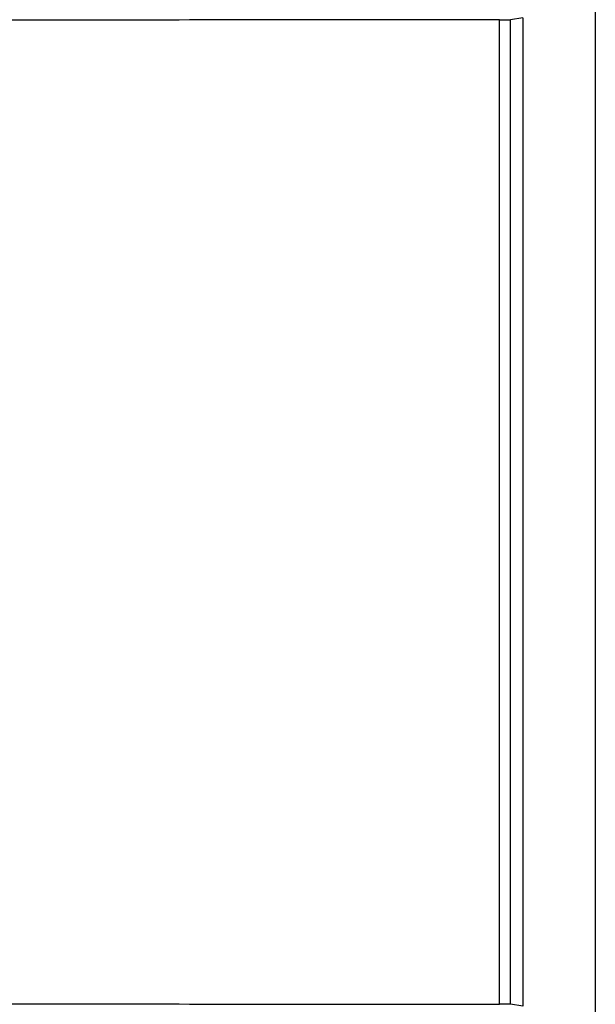
# Model space of a CAD drawing. Units: millimetres. Extents: x -40 to 40, y -75 to 75.
# Drawn here: x 26 to 40, y -12 to 12 of the extents above; entities that cross this region are included whole.
import ezdxf

# ---------------------------------------------------------------- set-up
doc = ezdxf.new("R2010")
doc.units = ezdxf.units.MM
doc.header["$LTSCALE"] = 16.335
doc.layers.get('0').update_dxf_attribs({"linetype": 'CONTINUOUS'})

msp = doc.modelspace()

# ---------------------------------------------------------------- linework, layer by layer
at = {"color": 9, "linetype": 'CONTINUOUS'}
for p, q in [((40, 35.5), (40, -35.5)), ((38.198, 12.259), (37.899, 12.209)), ((38.198, 12.259), (38.198, -12.259)), ((37.622, -12.207), (37.622, 12.207)), ((37.899, -12.209), (37.899, 12.209)), ((38.198, -12.259), (37.899, -12.209))]:
    msp.add_line(p, q, dxfattribs=at)
for points, knots in [([(37.622, 12.207), (36.255, 12.206), (33.522, 12.204), (29.42, 12.202), (26.685, 12.201), (25.317, 12.2)], [0, 0, 0, 0, 0.333155, 0.666496, 1, 1, 1, 1]), ([(37.622, 12.207), (37.667, 12.207), (37.746, 12.206), (37.838, 12.209), (37.885, 12.207), (37.899, 12.209)], [0, 0, 0, 0, 0.490393, 0.85099, 1, 1, 1, 1]), ([(25.317, -12.2), (26.685, -12.201), (29.42, -12.202), (33.522, -12.204), (36.255, -12.206), (37.622, -12.207)], [0, 0, 0, 0, 0.333504, 0.666845, 1, 1, 1, 1]), ([(37.899, -12.209), (37.885, -12.207), (37.838, -12.209), (37.746, -12.206), (37.667, -12.207), (37.622, -12.207)], [0, 0, 0, 0, 0.14901, 0.509607, 1, 1, 1, 1])]:
    msp.add_open_spline(points, degree=3, knots=knots, dxfattribs=at)

doc.saveas('drawing.dxf')
